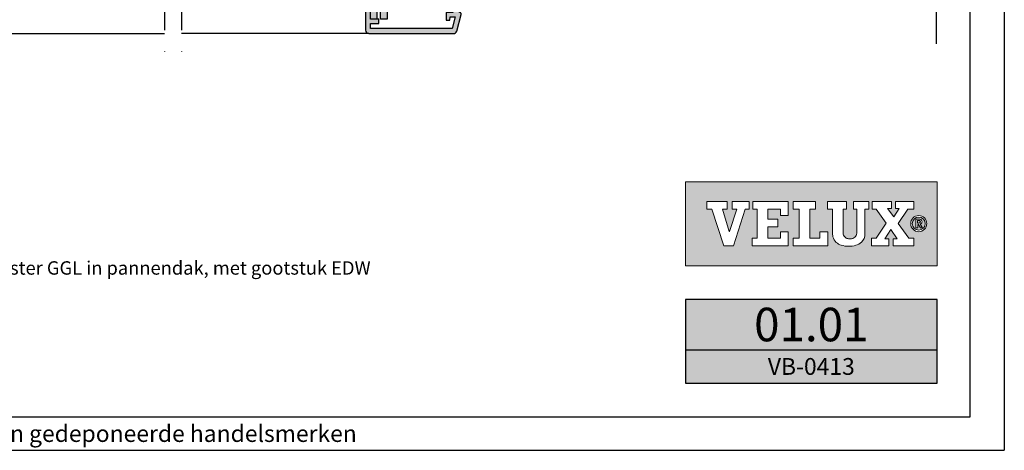
# Model space of a CAD drawing. Units: millimetres. Extents: x 110 to 2090, y 20 to 1465.
# Drawn here: x 1504 to 2090, y 20 to 277 of the extents above; entities that cross this region are included whole.
import ezdxf
from ezdxf.enums import TextEntityAlignment as Align

# ---------------------------------------------------------------- set-up
doc = ezdxf.new("R2010")
doc.units = ezdxf.units.MM
doc.header["$LTSCALE"] = 50
doc.header["$MEASUREMENT"] = 0
doc.linetypes.add('DASHDOT', pattern=[1, 0.5, -0.25, 0, -0.25])
doc.layers.get('0').update_dxf_attribs({"linetype": 'CONTINUOUS'})
for name, color, linetype in [('-txt FR - white', 7, 'CONTINUOUS'), ('DRAWING', 7, 'CONTINUOUS'), ('FONT', 7, 'CONTINUOUS'), ('RAMMER', 7, 'CONTINUOUS'), ('VELUX_HATCH', 1, 'CONTINUOUS'), ('VELUX_INFO', 7, 'CONTINUOUS'), ('VELUX_LINNING', 2, 'CONTINUOUS'), ('VELUX_ROOFCONSTRUCTION', 7, 'CONTINUOUS'), ('VELUX_ROOFWINDOW', 2, 'CONTINUOUS')]:
    doc.layers.add(name, color=color, linetype=linetype)
doc.styles.add('ROMANS', font='romans')
doc.styles.add('SIMPLEX', font='SIMPLEX.SHX')

# ---------------------------------------------------------------- blocks, each defined once
blk = doc.blocks.new('V22_LS-_B-B')
at = {"layer": 'VELUX_HATCH'}
h = blk.add_hatch(dxfattribs=at)
h.set_pattern_fill('DOTS', color=256, scale=50, style=0)
h.paths.add_polyline_path([(27.3, -75), (27.3, -39), (24.99, -35), (18.45, -35), (17.3, -37), (17.3, -75), (17.3, -323), (21.3, -323), (21.3, -315), (23.6, -315), (23.6, -323), (27.3, -323)])
h.paths.add_polyline_path([(30.3, -329.5), (30.3, -315), (27.3, -315), (27.3, -323), (23.6, -323), (22.3, -323), (22.3, -325.5), (27.3, -325.5), (27.3, -328.5), (-21.35, -328.5), (-23.23, -321.5), (-20.2, -321.5), (-20.03, -323.5), (-17.7, -323.5), (-17.7, -319), (-21.7, -319), (-21.7, -317), (-23, -317), (-26.25, -319.17, 0.321703), (-26.67, -320.26), (-24.05, -330.02, 0.339454), (-22.12, -331.5), (28.3, -331.5, 0.414214)])
h.paths.add_polyline_path([(272.7, -75), (272.7, -37), (271.55, -35), (265.01, -35), (262.7, -39), (262.7, -75), (262.7, -323), (266.4, -323), (266.4, -315), (268.7, -315), (268.7, -323), (272.7, -323)])
h.paths.add_polyline_path([(316.67, -320.26, 0.321703), (316.25, -319.17), (313, -317), (311.7, -317), (311.7, -319), (307.7, -319), (307.7, -323.5), (310.03, -323.5), (310.2, -321.5), (313.23, -321.5), (311.35, -328.5), (262.7, -328.5), (262.7, -325.5), (267.7, -325.5), (267.7, -323), (262.7, -323), (262.7, -315), (259.7, -315), (259.7, -329.5, 0.414214), (261.7, -331.5), (312.12, -331.5, 0.339454), (314.05, -330.02)])
at = {"layer": 'VELUX_LINNING', "color": 0}
for points in [[(27.3, -323), (27.3, -75), (27.3, -39), (24.99, -35), (18.45, -35), (17.3, -37), (17.3, -75), (17.3, -323), (21.3, -323), (21.3, -315), (23.6, -315), (23.6, -323), (27.3, -323)], [(262.7, -323), (262.7, -75), (262.7, -39), (265.01, -35), (271.55, -35), (272.7, -37), (272.7, -75), (272.7, -323), (268.7, -323), (268.7, -315), (266.4, -315), (266.4, -323), (262.7, -323)]]:
    blk.add_lwpolyline(points, dxfattribs=at)
for points in [[(28.3, -331.5), (-22.12, -331.5, -0.339454), (-24.05, -330.02), (-26.67, -320.26, -0.321703), (-26.25, -319.17), (-23, -317), (-21.7, -317), (-21.7, -319), (-17.7, -319), (-17.7, -323.5), (-20.03, -323.5), (-20.2, -321.5), (-23.23, -321.5), (-21.35, -328.5), (27.3, -328.5), (27.3, -325.5), (22.3, -325.5), (22.3, -323), (27.3, -323), (27.3, -315), (30.3, -315), (30.3, -329.5, -0.414214)], [(261.7, -331.5), (312.12, -331.5, 0.339454), (314.05, -330.02), (316.67, -320.26, 0.321703), (316.25, -319.17), (313, -317), (311.7, -317), (311.7, -319), (307.7, -319), (307.7, -323.5), (310.03, -323.5), (310.2, -321.5), (313.23, -321.5), (311.35, -328.5), (262.7, -328.5), (262.7, -325.5), (267.7, -325.5), (267.7, -323), (262.7, -323), (262.7, -315), (259.7, -315), (259.7, -329.5, 0.414214)]]:
    blk.add_lwpolyline(points, format="xyb", close=True, dxfattribs=at)

msp = doc.modelspace()

# ---------------------------------------------------------------- hatches: boundary and pattern name
at = {"layer": 'DRAWING'}
msp.add_hatch(color=253, dxfattribs=at).paths.add_polyline_path([(2050.35, 110), (1900.35, 110), (1900.35, 60), (2050.35, 60)])
at = {"layer": 'FONT'}
h = msp.add_hatch(color=1, dxfattribs=at)
h.paths.add_polyline_path([(2050.35, 180), (1900.35, 180), (1900.35, 130), (2050.35, 130)])
h.paths.add_polyline_path([(1925.2, 168.31), (1925.2, 163.84), (1922.4, 163.84), (1926.45, 150.5), (1926.52, 150.5), (1930.91, 163.84), (1928.22, 163.84), (1928.22, 168.31), (1938.32, 168.31), (1938.32, 163.84), (1935.98, 163.84), (1928.98, 141.95), (1923.27, 141.95), (1916.02, 163.84), (1913.15, 163.84), (1913.15, 168.31)], flags=16)
h.paths.add_polyline_path([(1940.41, 168.31), (1961.58, 168.31), (1961.58, 159.96), (1956.96, 159.96), (1956.96, 163.84), (1949.39, 163.84), (1949.39, 157.79), (1955.49, 157.79), (1955.49, 153.33), (1949.39, 153.33), (1949.39, 146.42), (1956.96, 146.42), (1956.96, 150.34), (1961.58, 150.34), (1961.58, 141.96), (1940.18, 141.96), (1940.18, 146.42), (1943.05, 146.42), (1943.05, 163.84), (1940.41, 163.84)], flags=16)
h.paths.add_polyline_path([(1964.57, 168.31), (1977.94, 168.31), (1977.94, 163.84), (1974.39, 163.84), (1974.39, 146.42), (1980.52, 146.42), (1980.52, 150.35), (1985.29, 150.35), (1985.29, 141.96), (1964.57, 141.96), (1964.57, 146.42), (1968.05, 146.42), (1968.05, 163.84), (1964.57, 163.84)], flags=16)
h.paths.add_polyline_path([(1985.04, 168.31), (1996.37, 168.31), (1996.37, 163.84), (1994.25, 163.84), (1994.25, 150.46, -0.009121), (1994.26, 150.15, 0.131689), (1994.91, 147.71, 0.109843), (1995.72, 146.84, 0.128185), (1997.57, 146.15, 0.052798), (1999.35, 146.17, 0.098498), (2000.77, 146.62, 0.204488), (2002.32, 148.61, 0.064884), (2002.56, 150.46), (2002.56, 163.84), (2000.41, 163.84), (2000.41, 168.31), (2009.62, 168.31), (2009.62, 163.84), (2007.2, 163.84), (2007.2, 149.1, -0.234215), (2005.19, 144.1, -0.113884), (2001.79, 142.24, -0.066119), (1997.72, 141.65, -0.077331), (1993.11, 142.32, -0.111832), (1990.25, 143.96, -0.14703), (1988.24, 147.34, -0.060938), (1987.91, 150.07), (1987.91, 163.84), (1985.04, 163.84)], flags=16)
h.paths.add_polyline_path([(2011.71, 168.31), (2023.15, 168.31), (2023.15, 164.11), (2020.82, 164.11), (2024.44, 159.19), (2027.74, 164.11), (2025.52, 164.11), (2025.52, 168.31), (2036.34, 168.31), (2036.34, 163.84), (2032.93, 163.84), (2027.16, 155.23), (2033.4, 146.42), (2036.34, 146.42), (2036.34, 141.96), (2024.05, 141.96), (2024.05, 146.15), (2026.52, 146.15), (2022.76, 151.62), (2019.1, 146.15), (2021.57, 146.15), (2021.57, 141.96), (2011.14, 141.96), (2011.14, 146.42), (2013.9, 146.42), (2019.89, 155.5), (2013.97, 163.84), (2011.71, 163.84)], flags=16)
h.paths.add_polyline_path([(2044.14, 155.15, -1), (2034.57, 155.15, -1)], flags=16)
h.paths.add_polyline_path([(2043.24, 155.15, -1), (2035.47, 155.15, -1)], flags=0)
h.paths.add_polyline_path([(2037.7, 157.79), (2039.48, 157.79, -0.104007), (2040.58, 157.56, -0.153249), (2041.07, 157.13, -0.113791), (2041.31, 156.42, -0.176679), (2041.04, 155.38, -0.0793), (2040.59, 155.01, -0.071622), (2040.19, 154.84), (2041.61, 152.62), (2040.47, 152.62), (2039.17, 154.72), (2038.73, 154.72), (2038.73, 152.62), (2037.7, 152.62)], flags=0)
h.paths.add_polyline_path([(2038.69, 157), (2039.42, 157, -0.113381), (2040.01, 156.87, -0.277124), (2040.31, 156.4, -0.193821), (2040.14, 155.71, -0.134603), (2039.42, 155.51), (2038.69, 155.51)], flags=0)

# ---------------------------------------------------------------- linework, layer by layer
msp.add_line((1900.35, 80), (2050.35, 80), dxfattribs=at)
at = {"layer": 'FONT', "color": 1, "linetype": 'Continuous', "lineweight": 0, "flags": 128}
for points in [[(2050.35, 130), (2050.35, 180), (1900.35, 180), (1900.35, 130)], [(1923.27, 141.95), (1916.02, 163.84), (1913.15, 163.84), (1913.15, 168.31), (1925.2, 168.31), (1925.2, 163.84), (1922.4, 163.84), (1926.45, 150.5), (1926.52, 150.5), (1930.91, 163.84), (1928.22, 163.84), (1928.22, 168.31), (1938.32, 168.31), (1938.32, 163.84), (1935.98, 163.84), (1928.98, 141.95), (1923.27, 141.95), (1916.02, 163.84), (1913.15, 163.84), (1913.15, 168.31), (1925.2, 168.31), (1925.2, 163.84), (1922.4, 163.84), (1926.45, 150.5), (1926.52, 150.5), (1930.91, 163.84), (1928.22, 163.84), (1928.22, 168.31), (1938.32, 168.31), (1938.32, 163.84), (1935.98, 163.84), (1928.98, 141.95)], [(1955.49, 157.79), (1955.49, 153.33), (1949.39, 153.33), (1949.39, 146.42), (1956.96, 146.42), (1956.96, 150.34), (1961.58, 150.34), (1961.58, 141.96), (1940.18, 141.96), (1940.18, 146.42), (1943.05, 146.42), (1943.05, 163.84), (1940.41, 163.84), (1940.41, 168.31), (1961.58, 168.31), (1961.58, 159.96), (1956.96, 159.96), (1956.96, 163.84), (1949.39, 163.84), (1949.39, 157.79)], [(1974.39, 163.84), (1974.39, 146.42), (1980.52, 146.42), (1980.52, 150.35), (1985.29, 150.35), (1985.29, 141.96), (1964.57, 141.96), (1964.57, 146.42), (1968.05, 146.42), (1968.05, 163.84), (1964.57, 163.84), (1964.57, 168.31), (1977.94, 168.31), (1977.94, 163.84)], [(2021.57, 146.15), (2019.1, 146.15), (2022.76, 151.62), (2026.52, 146.15), (2024.05, 146.15), (2024.05, 141.96), (2036.34, 141.96), (2036.34, 146.42), (2033.4, 146.42), (2027.16, 155.23), (2032.93, 163.84), (2036.34, 163.84), (2036.34, 168.31), (2025.52, 168.31), (2025.52, 164.11), (2027.74, 164.11), (2024.44, 159.19), (2020.82, 164.11), (2023.15, 164.11), (2023.15, 168.31), (2011.71, 168.31), (2011.71, 163.84), (2013.97, 163.84), (2019.89, 155.5), (2013.9, 146.42), (2011.14, 146.42), (2011.14, 141.96), (2021.57, 141.96)], [(2032.93, 163.84), (2027.16, 155.23), (2033.4, 146.42), (2036.34, 146.42), (2036.34, 141.96), (2024.05, 141.96), (2024.05, 146.15), (2026.52, 146.15), (2022.76, 151.62), (2019.1, 146.15), (2021.57, 146.15), (2021.57, 141.96), (2011.14, 141.96), (2011.14, 146.42), (2013.9, 146.42), (2019.89, 155.5), (2013.97, 163.84), (2011.71, 163.84), (2011.71, 168.31), (2023.15, 168.31), (2023.15, 164.11), (2020.82, 164.11), (2024.44, 159.19), (2027.74, 164.11), (2025.52, 164.11), (2025.52, 168.31), (2036.34, 168.31), (2036.34, 163.84)]]:
    msp.add_lwpolyline(points, close=True, dxfattribs=at)
for points in [[(1940.41, 168.31), (1940.41, 163.84), (1943.05, 163.84), (1943.05, 146.42), (1940.18, 146.42), (1940.18, 141.96), (1961.58, 141.96), (1961.58, 150.34), (1956.96, 150.34), (1956.96, 146.42), (1949.39, 146.42), (1949.39, 153.33), (1955.49, 153.33), (1955.49, 157.79), (1949.39, 157.79), (1949.39, 163.84), (1956.96, 163.84), (1956.96, 159.96), (1961.58, 159.96), (1961.58, 168.31), (1940.41, 168.31)], [(1964.57, 168.31), (1964.57, 163.84), (1968.05, 163.84), (1968.05, 146.42), (1964.57, 146.42), (1964.57, 141.96), (1985.29, 141.96), (1985.29, 150.35), (1980.52, 150.35), (1980.52, 146.42), (1974.39, 146.42), (1974.39, 163.84), (1977.94, 163.84), (1977.94, 168.31), (1964.57, 168.31)]]:
    msp.add_lwpolyline(points, dxfattribs=at)
msp.add_lwpolyline([(1996.37, 168.31), (1985.04, 168.31), (1985.04, 163.84), (1987.91, 163.84), (1987.91, 150.07, 0.060938), (1988.24, 147.34, 0.14703), (1990.25, 143.96, 0.111832), (1993.11, 142.32, 0.077331), (1997.72, 141.65, 0.066119), (2001.79, 142.24, 0.113884), (2005.19, 144.1, 0.234215), (2007.2, 149.1), (2007.2, 163.84), (2009.62, 163.84), (2009.62, 168.31), (2000.41, 168.31), (2000.41, 163.84), (2002.56, 163.84), (2002.56, 150.46, -0.064884), (2002.32, 148.61, -0.204488), (2000.77, 146.62, -0.098498), (1999.35, 146.17, -0.052798), (1997.57, 146.15, -0.128185), (1995.72, 146.84, -0.109843), (1994.91, 147.71, -0.131689), (1994.26, 150.15, 0.009121), (1994.25, 150.46), (1994.25, 163.84), (1996.37, 163.84), (1996.37, 168.31)], format="xyb", close=True, dxfattribs=at)
at = {"layer": 'FONT', "color": 1, "linetype": 'Continuous', "lineweight": 0}
msp.add_lwpolyline([(2038.73, 152.62), (2037.7, 152.62), (2037.7, 157.79), (2039.48, 157.79)], dxfattribs=at)
for points in [[(2038.69, 155.51), (2038.69, 157), (2039.42, 157, -0.113381), (2040.01, 156.87, -0.278357), (2040.31, 156.4, -0.02235)], [(2039.48, 157.79, -0.104007), (2040.58, 157.56, -0.153249), (2041.07, 157.13, -0.113791), (2041.31, 156.42, -0.153871), (2041.11, 155.5, -0.068543), (2040.95, 155.29, -0.06263), (2040.59, 155.01, -0.071622), (2040.19, 154.84), (2041.61, 152.62), (2040.47, 152.62), (2039.17, 154.72), (2038.73, 154.72), (2038.73, 152.62)]]:
    msp.add_lwpolyline(points, format="xyb", dxfattribs=at)
at = {"layer": 'FONT', "color": 1, "linetype": 'Continuous', "lineweight": 0, "flags": 128}
msp.add_lwpolyline([(2038.69, 155.51), (2039.42, 155.51, 0.102943), (2039.99, 155.63, 0.191452), (2040.25, 155.89, 0.137224), (2040.31, 156.4, 0.867491)], format="xyb", dxfattribs=at)
at = {"layer": 'FONT'}
msp.add_lwpolyline([(1900.35, 60), (2050.35, 60), (2050.35, 110), (1900.35, 110)], close=True, dxfattribs=at)
at = {"layer": 'FONT', "color": 1, "linetype": 'Continuous', "lineweight": 0}
for radius in [4.79, 3.88]:
    msp.add_circle((2039.36, 155.15), radius, dxfattribs=at)
at = {"layer": 'RAMMER'}
msp.add_line((2070, 40), (2070, 1445), dxfattribs=at)
at = {"layer": 'VELUX_INFO', "color": 1, "linetype": 'DASHDOT'}
for p, q in [((1590, 696.23), (1590, 256.3)), ((1600, 696.23), (1600, 256.3))]:
    msp.add_line(p, q, dxfattribs=at)
at = {"layer": 'VELUX_INFO', "color": 7, "linetype": 'DASHDOT'}
msp.add_line((2050, 262.3), (2050, 661.6), dxfattribs=at)
at = {"layer": 'VELUX_ROOFCONSTRUCTION'}
for p, q in [((2090.35, 1464.65), (2090.35, 20)), ((130, 40), (2070, 40)), ((110.28, 20), (2090.35, 20))]:
    msp.add_line(p, q, dxfattribs=at)
at = {"layer": 'VELUX_ROOFWINDOW', "color": 1}
for p, q in [((1478.3, 268.5), (1590, 268.5)), ((1711.7, 268.5), (1600, 268.5))]:
    msp.add_line(p, q, dxfattribs=at)

# ---------------------------------------------------------------- block references
at = {"layer": 'VELUX_LINNING', "color": 1}
msp.add_blockref('V22_LS-_B-B', (1450, 600), dxfattribs=at)

# ---------------------------------------------------------------- texts
at = {"layer": '-txt FR - white', "insert": (1527.78, 30), "char_height": 10, "width": 600, "attachment_point": 5, "style": 'ROMANS'}
msp.add_mtext('{\\fTimes New Roman|b0|i0|c0|p18;®\\Fromanc|c0; VELUX logo en GGL zijn gedeponeerde handelsmerken}', dxfattribs=at)
at = {"insert": (1425.41, 132.73), "char_height": 8, "width": 668.9314, "attachment_point": 1, "style": 'SIMPLEX'}
msp.add_mtext('{\\fVerdana|b0|i0|c0|p34;VELUX dakvenster GGL in pannendak, met gootstuk EDW}', dxfattribs=at)
at = {"layer": 'FONT', "style": 'ROMANS'}
for s, height, p in [('01.01', 20, (1975.35, 95)), ('VB-0413', 10, (1975.35, 70))]:
    msp.add_text(s, height=height, dxfattribs=at).set_placement(p, align=Align.MIDDLE_CENTER)

doc.saveas('drawing.dxf')
